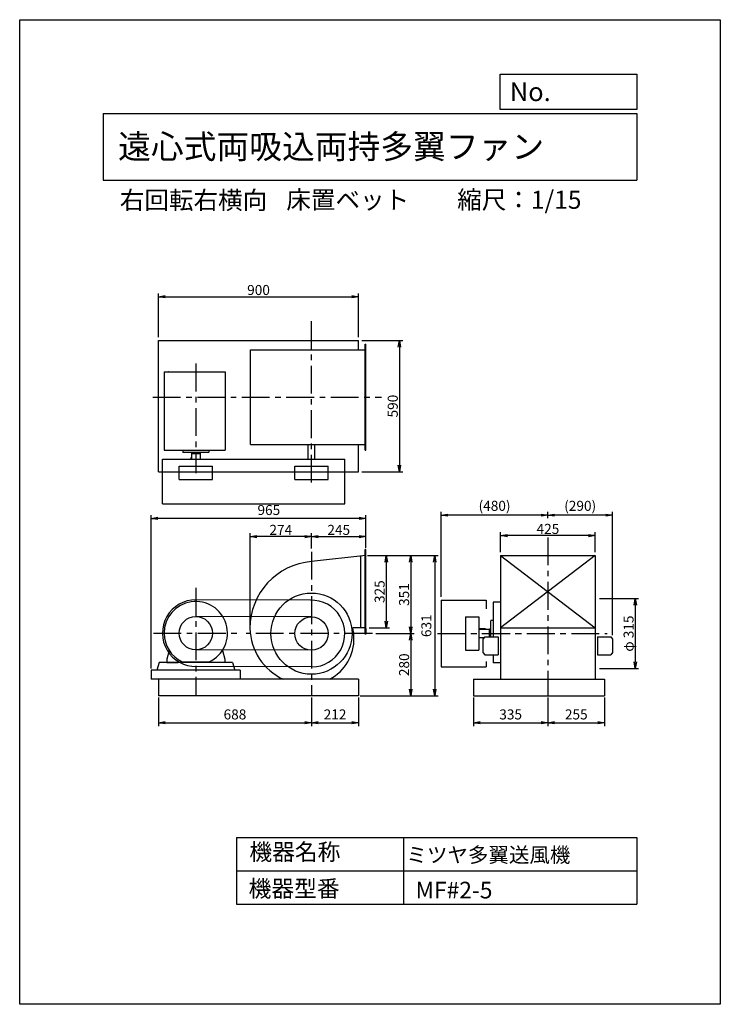
# Model space of a CAD drawing. Extents: x 0 to 3150, y 0 to 4425.
import ezdxf

# ---------------------------------------------------------------- set-up
doc = ezdxf.new("R2010")
doc.units = 0
doc.header["$LTSCALE"] = 100
doc.linetypes.add('CENTER', pattern=[2, 1.25, -0.25, 0.25, -0.25])
doc.layers.get('0').update_dxf_attribs({"linetype": 'CONTINUOUS'})
doc.layers.get('DEFPOINTS').update_dxf_attribs({"linetype": 'CONTINUOUS'})
for name, color, linetype in [('1', 4, 'CONTINUOUS'), ('2', 3, 'CENTER'), ('3', 2, 'CONTINUOUS'), ('4', 7, 'CONTINUOUS')]:
    doc.layers.add(name, color=color, linetype=linetype)
doc.styles.get("Standard").update_dxf_attribs({"font": 'simplex.shx', "bigfont": 'extfont.shx'})
doc.dimstyles.new('IGA', dxfattribs={"dimscale": 2, "dimtxt": 3, "dimasz": 2, "dimexe": 1, "dimexo": 0.5, "dimgap": 1, "dimtad": 1, "dimdec": 1, "dimdsep": 46, "dimtxsty": 'STANDARD', "dimblk1": 'OPEN', "dimblk2": 'OPEN', "dimsah": 1, "dimcen": 0, "dimadec": 0, "dimazin": 0, "dimtp": 1, "dimtm": 1, "dimtfac": 10, "dimtdec": 0, "dimtofl": 0, "dimtmove": 2, "dimatfit": 3, "dimldrblk": 'OPEN', "dimfxl": 1, "dimtolj": 1, "dimarcsym": 0})
doc.dimstyles.new('MATSU', dxfattribs={"dimtxt": 3, "dimasz": 2, "dimexe": 1, "dimexo": 1, "dimgap": 0.5, "dimtad": 1, "dimdec": 4, "dimdsep": 46, "dimtxsty": 'STANDARD', "dimblk1": 'OPEN', "dimblk2": 'OPEN', "dimsah": 1, "dimcen": 0, "dimclrd": 256, "dimclre": 256, "dimclrt": 256, "dimadec": 0, "dimazin": 0, "dimtfac": 1, "dimtdec": 4, "dimtmove": 0, "dimatfit": 0, "dimldrblk": 'OPEN', "dimfxl": 1, "dimtolj": 1, "dimarcsym": 0})

# ---------------------------------------------------------------- blocks, each defined once
blk = doc.blocks.new('_OPEN')
at = {"color": 0, "linetype": 'ByBlock'}
for p, q in [((-1, 0.17), (0, 0)), ((0, 0), (-1, -0.17)), ((0, 0), (-1, 0))]:
    blk.add_line(p, q, dxfattribs=at)
blk = doc.blocks.new('*D3')
at = {"linetype": 'ByBlock'}
for p, q in [((6310.3, 1823.5), (6486.3, 1823.5)), ((6471.3, 1793.5), (6471.3, 1538.5)), ((6310.3, 1508.5), (6486.3, 1508.5))]:
    blk.add_line(p, q, dxfattribs=at)
at = {"layer": 'DEFPOINTS', "color": 0, "linetype": 'ByBlock'}
for p in [(6295.3, 1823.5), (6295.3, 1508.5), (6471.3, 1508.5)]:
    blk.add_point(p, dxfattribs=at)
at = {"linetype": 'ByBlock', "xscale": 30, "yscale": 30, "zscale": 30}
for p, rotation in [((6471.3, 1823.5), 90), ((6471.3, 1508.5), 270)]:
    blk.add_blockref('_OPEN', p, dxfattribs=dict(at, rotation=rotation))
at = {"linetype": 'ByBlock', "insert": (6441.3, 1666), "char_height": 45, "attachment_point": 5, "rotation": 90}
blk.add_mtext('\\A1;φ 315', dxfattribs=at)
blk = doc.blocks.new('*D4')
at = {"linetype": 'ByBlock'}
for p, q in [((4739.5, 1691.2), (4739.5, 2117.1)), ((4985.5, 2102.1), (4769.5, 2102.1)), ((5015.5, 2048.8), (5015.5, 2117.1))]:
    blk.add_line(p, q, dxfattribs=at)
at = {"layer": 'DEFPOINTS', "color": 0, "linetype": 'ByBlock'}
for p in [(4739.5, 2102.1), (5015.5, 2033.8), (4739.5, 1676.2)]:
    blk.add_point(p, dxfattribs=at)
at = {"linetype": 'ByBlock', "xscale": 30, "yscale": 30, "zscale": 30, "rotation": 180}
blk.add_blockref('_OPEN', (4739.5, 2102.1), dxfattribs=at)
at = {"linetype": 'ByBlock', "xscale": 30, "yscale": 30, "zscale": 30}
blk.add_blockref('_OPEN', (5015.5, 2102.1), dxfattribs=at)
at = {"linetype": 'ByBlock', "insert": (4877.5, 2132.1), "char_height": 45, "attachment_point": 5}
blk.add_mtext('\\A1;274', dxfattribs=at)
blk = doc.blocks.new('*D5')
at = {"linetype": 'ByBlock'}
for p, q in [((5015.5, 2048.8), (5015.5, 2117.1)), ((5045.5, 2102.1), (5230.5, 2102.1)), ((5260.5, 2058.6), (5260.5, 2117.1))]:
    blk.add_line(p, q, dxfattribs=at)
at = {"layer": 'DEFPOINTS', "color": 0, "linetype": 'ByBlock'}
for p in [(5260.5, 2102.1), (5260.5, 2043.6), (5015.5, 2033.8)]:
    blk.add_point(p, dxfattribs=at)
at = {"linetype": 'ByBlock', "xscale": 30, "yscale": 30, "zscale": 30, "rotation": 180}
blk.add_blockref('_OPEN', (5015.5, 2102.1), dxfattribs=at)
at = {"linetype": 'ByBlock', "xscale": 30, "yscale": 30, "zscale": 30}
blk.add_blockref('_OPEN', (5260.5, 2102.1), dxfattribs=at)
at = {"linetype": 'ByBlock', "insert": (5138, 2132.1), "char_height": 45, "attachment_point": 5}
blk.add_mtext('\\A1;245', dxfattribs=at)
blk = doc.blocks.new('*D6')
at = {"linetype": 'ByBlock'}
for p, q in [((5275.5, 2017), (5477, 2017)), ((5462, 1987), (5462, 1696)), ((5305.5, 1666), (5477, 1666))]:
    blk.add_line(p, q, dxfattribs=at)
at = {"layer": 'DEFPOINTS', "color": 0, "linetype": 'ByBlock'}
for p in [(5260.5, 2017), (5290.5, 1666), (5462, 1666)]:
    blk.add_point(p, dxfattribs=at)
at = {"linetype": 'ByBlock', "xscale": 30, "yscale": 30, "zscale": 30}
for p, rotation in [((5462, 2017), 90), ((5462, 1666), 270)]:
    blk.add_blockref('_OPEN', p, dxfattribs=dict(at, rotation=rotation))
at = {"linetype": 'ByBlock', "insert": (5432, 1841.5), "char_height": 45, "attachment_point": 5, "rotation": 90}
blk.add_mtext('\\A1;351', dxfattribs=at)
blk = doc.blocks.new('*D7')
at = {"linetype": 'ByBlock'}
for p, q in [((5275.5, 2017), (5366.9, 2017)), ((5351.9, 1987), (5351.9, 1722)), ((5275.5, 1692), (5366.9, 1692))]:
    blk.add_line(p, q, dxfattribs=at)
at = {"layer": 'DEFPOINTS', "color": 0, "linetype": 'ByBlock'}
for p in [(5260.5, 2017), (5260.5, 1692), (5351.9, 1692)]:
    blk.add_point(p, dxfattribs=at)
at = {"linetype": 'ByBlock', "xscale": 30, "yscale": 30, "zscale": 30}
for p, rotation in [((5351.9, 2017), 90), ((5351.9, 1692), 270)]:
    blk.add_blockref('_OPEN', p, dxfattribs=dict(at, rotation=rotation))
at = {"linetype": 'ByBlock', "insert": (5321.9, 1854.5), "char_height": 45, "attachment_point": 5, "rotation": 90}
blk.add_mtext('\\A1;325', dxfattribs=at)
blk = doc.blocks.new('*D8')
at = {"linetype": 'ByBlock'}
for p, q in [((5305.5, 1666), (5477, 1666)), ((5462, 1636), (5462, 1416)), ((5242.5, 1386), (5477, 1386))]:
    blk.add_line(p, q, dxfattribs=at)
at = {"layer": 'DEFPOINTS', "color": 0, "linetype": 'ByBlock'}
for p in [(5290.5, 1666), (5227.5, 1386), (5462, 1386)]:
    blk.add_point(p, dxfattribs=at)
at = {"linetype": 'ByBlock', "xscale": 30, "yscale": 30, "zscale": 30}
for p, rotation in [((5462, 1666), 90), ((5462, 1386), 270)]:
    blk.add_blockref('_OPEN', p, dxfattribs=dict(at, rotation=rotation))
at = {"linetype": 'ByBlock', "insert": (5432, 1526), "char_height": 45, "attachment_point": 5, "rotation": 90}
blk.add_mtext('\\A1;280', dxfattribs=at)
blk = doc.blocks.new('*D9')
at = {"linetype": 'ByBlock'}
for p, q in [((5866.1, 2032), (5866.1, 2121.5)), ((6261.1, 2106.5), (5896.1, 2106.5)), ((6291.1, 2032), (6291.1, 2121.5))]:
    blk.add_line(p, q, dxfattribs=at)
at = {"layer": 'DEFPOINTS', "color": 0, "linetype": 'ByBlock'}
for p in [(5866.1, 2106.5), (5866.1, 2017), (6291.1, 2017)]:
    blk.add_point(p, dxfattribs=at)
at = {"linetype": 'ByBlock', "xscale": 30, "yscale": 30, "zscale": 30, "rotation": 180}
blk.add_blockref('_OPEN', (5866.1, 2106.5), dxfattribs=at)
at = {"linetype": 'ByBlock', "xscale": 30, "yscale": 30, "zscale": 30}
blk.add_blockref('_OPEN', (6291.1, 2106.5), dxfattribs=at)
at = {"linetype": 'ByBlock', "insert": (6078.6, 2136.5), "char_height": 45, "attachment_point": 5}
blk.add_mtext('\\A1;425', dxfattribs=at)
blk = doc.blocks.new('*D10')
at = {"linetype": 'ByBlock'}
for p, q in [((6078.6, 2184.4), (6078.6, 2213.4)), ((6368.6, 1659), (6368.6, 2213.4)), ((6338.6, 2198.4), (6108.6, 2198.4))]:
    blk.add_line(p, q, dxfattribs=at)
at = {"layer": 'DEFPOINTS', "color": 0, "linetype": 'ByBlock'}
for p in [(6078.6, 2198.4), (6078.6, 2169.4), (6368.6, 1644)]:
    blk.add_point(p, dxfattribs=at)
at = {"linetype": 'ByBlock', "xscale": 30, "yscale": 30, "zscale": 30, "rotation": 180}
blk.add_blockref('_OPEN', (6078.6, 2198.4), dxfattribs=at)
at = {"linetype": 'ByBlock', "xscale": 30, "yscale": 30, "zscale": 30}
blk.add_blockref('_OPEN', (6368.6, 2198.4), dxfattribs=at)
at = {"linetype": 'ByBlock', "insert": (6223.6, 2240.2), "char_height": 45, "attachment_point": 5}
blk.add_mtext('\\A1;(290)', dxfattribs=at)
blk = doc.blocks.new('*D11')
at = {"linetype": 'ByBlock'}
for p, q in [((4327.5, 2998.5), (4327.5, 3195.2)), ((5227.5, 2998.5), (5227.5, 3195.2)), ((4357.5, 3180.2), (5197.5, 3180.2))]:
    blk.add_line(p, q, dxfattribs=at)
at = {"layer": 'DEFPOINTS', "color": 0, "linetype": 'ByBlock'}
for p in [(5227.5, 3180.2), (4327.5, 2983.5), (5227.5, 2983.5)]:
    blk.add_point(p, dxfattribs=at)
at = {"linetype": 'ByBlock', "xscale": 30, "yscale": 30, "zscale": 30, "rotation": 180}
blk.add_blockref('_OPEN', (4327.5, 3180.2), dxfattribs=at)
at = {"linetype": 'ByBlock', "xscale": 30, "yscale": 30, "zscale": 30}
blk.add_blockref('_OPEN', (5227.5, 3180.2), dxfattribs=at)
at = {"linetype": 'ByBlock', "insert": (4777.5, 3210.2), "char_height": 45, "attachment_point": 5}
blk.add_mtext('\\A1;900', dxfattribs=at)
blk = doc.blocks.new('*D12')
at = {"linetype": 'ByBlock'}
for p, q in [((5242.5, 2983.5), (5426, 2983.5)), ((5411, 2953.5), (5411, 2423.5)), ((5242.5, 2393.5), (5426, 2393.5))]:
    blk.add_line(p, q, dxfattribs=at)
at = {"layer": 'DEFPOINTS', "color": 0, "linetype": 'ByBlock'}
for p in [(5227.5, 2983.5), (5227.5, 2393.5), (5411, 2393.5)]:
    blk.add_point(p, dxfattribs=at)
at = {"linetype": 'ByBlock', "xscale": 30, "yscale": 30, "zscale": 30}
for p, rotation in [((5411, 2983.5), 90), ((5411, 2393.5), 270)]:
    blk.add_blockref('_OPEN', p, dxfattribs=dict(at, rotation=rotation))
at = {"linetype": 'ByBlock', "insert": (5381, 2688.5), "char_height": 45, "attachment_point": 5, "rotation": 90}
blk.add_mtext('\\A1;590', dxfattribs=at)
blk = doc.blocks.new('*D13')
at = {"layer": '3', "lineweight": -2}
for p, q in [((1894.9, 1831), (1894.9, 2213.4)), ((2344.9, 2198.4), (1924.9, 2198.4))]:
    blk.add_line(p, q, dxfattribs=at)
at = {"layer": 'DEFPOINTS', "color": 0}
for p in [(1894.9, 2198.4), (2374.9, 2169.4), (1894.9, 1816)]:
    blk.add_point(p, dxfattribs=at)
at = {"layer": '3', "lineweight": -2, "xscale": 30, "yscale": 30, "zscale": 30, "rotation": 180}
blk.add_blockref('_OPEN', (1894.9, 2198.4), dxfattribs=at)
at = {"layer": '3', "lineweight": -2, "xscale": 30, "yscale": 30, "zscale": 30}
blk.add_blockref('_OPEN', (2374.9, 2198.4), dxfattribs=at)
at = {"layer": '3', "insert": (2134.9, 2240.2), "char_height": 45, "attachment_point": 5}
blk.add_mtext('\\A1;(480)', dxfattribs=at)
blk = doc.blocks.new('*D14')
at = {"layer": '3', "color": 0}
for p, q in [((591.8, 1508.5), (591.8, 2199)), ((1526.8, 2184), (621.8, 2184)), ((1556.8, 2051.1), (1556.8, 2199))]:
    blk.add_line(p, q, dxfattribs=at)
at = {"layer": 'DEFPOINTS', "color": 0}
for p in [(591.8, 2184), (1556.8, 2043.6), (591.8, 1501)]:
    blk.add_point(p, dxfattribs=at)
at = {"layer": '3', "color": 0, "xscale": 30, "yscale": 30, "zscale": 30, "rotation": 180}
blk.add_blockref('_OPEN', (591.8, 2184), dxfattribs=at)
at = {"layer": '3', "color": 0, "xscale": 30, "yscale": 30, "zscale": 30}
blk.add_blockref('_OPEN', (1556.8, 2184), dxfattribs=at)
at = {"layer": '3', "color": 0, "insert": (1120.2, 2221.5), "char_height": 45, "attachment_point": 5}
blk.add_mtext('\\A1;965', dxfattribs=at)
blk = doc.blocks.new('*D16')
at = {"layer": '3', "color": 0}
for p, q in [((623.8, 1378.5), (623.8, 1250.3)), ((1311.8, 1378.5), (1311.8, 1250.3)), ((653.8, 1265.3), (1281.8, 1265.3))]:
    blk.add_line(p, q, dxfattribs=at)
at = {"layer": 'DEFPOINTS', "color": 0}
for p in [(623.8, 1386), (1311.8, 1386), (1311.8, 1265.3)]:
    blk.add_point(p, dxfattribs=at)
at = {"layer": '3', "color": 0, "xscale": 30, "yscale": 30, "zscale": 30, "rotation": 180}
blk.add_blockref('_OPEN', (623.8, 1265.3), dxfattribs=at)
at = {"layer": '3', "color": 0, "xscale": 30, "yscale": 30, "zscale": 30}
blk.add_blockref('_OPEN', (1311.8, 1265.3), dxfattribs=at)
at = {"layer": '3', "color": 0, "insert": (967.8, 1302.8), "char_height": 45, "attachment_point": 5}
blk.add_mtext('\\A1;688', dxfattribs=at)
blk = doc.blocks.new('*D17')
at = {"layer": '3', "color": 0}
for p, q in [((1311.8, 1378.5), (1311.8, 1250.3)), ((1523.8, 1378.5), (1523.8, 1250.3)), ((1341.8, 1265.3), (1493.8, 1265.3))]:
    blk.add_line(p, q, dxfattribs=at)
at = {"layer": 'DEFPOINTS', "color": 0}
for p in [(1311.8, 1386), (1523.8, 1386), (1523.8, 1265.3)]:
    blk.add_point(p, dxfattribs=at)
at = {"layer": '3', "color": 0, "xscale": 30, "yscale": 30, "zscale": 30, "rotation": 180}
blk.add_blockref('_OPEN', (1311.8, 1265.3), dxfattribs=at)
at = {"layer": '3', "color": 0, "xscale": 30, "yscale": 30, "zscale": 30}
blk.add_blockref('_OPEN', (1523.8, 1265.3), dxfattribs=at)
at = {"layer": '3', "color": 0, "insert": (1417.8, 1302.8), "char_height": 45, "attachment_point": 5}
blk.add_mtext('\\A1;212', dxfattribs=at)
blk = doc.blocks.new('*D18')
at = {"layer": '3', "color": 0}
for p, q in [((2039.9, 1378.5), (2039.9, 1250.3)), ((2374.9, 1378.5), (2374.9, 1250.3)), ((2069.9, 1265.3), (2344.9, 1265.3))]:
    blk.add_line(p, q, dxfattribs=at)
at = {"layer": 'DEFPOINTS', "color": 0}
for p in [(2039.9, 1386), (2374.9, 1386), (2374.9, 1265.3)]:
    blk.add_point(p, dxfattribs=at)
at = {"layer": '3', "color": 0, "xscale": 30, "yscale": 30, "zscale": 30, "rotation": 180}
blk.add_blockref('_OPEN', (2039.9, 1265.3), dxfattribs=at)
at = {"layer": '3', "color": 0, "xscale": 30, "yscale": 30, "zscale": 30}
blk.add_blockref('_OPEN', (2374.9, 1265.3), dxfattribs=at)
at = {"layer": '3', "color": 0, "insert": (2207.4, 1302.8), "char_height": 45, "attachment_point": 5}
blk.add_mtext('\\A1;335', dxfattribs=at)
blk = doc.blocks.new('*D19')
at = {"layer": '3', "color": 0}
for p, q in [((2374.9, 1378.5), (2374.9, 1250.3)), ((2629.9, 1378.5), (2629.9, 1250.3)), ((2404.9, 1265.3), (2599.9, 1265.3))]:
    blk.add_line(p, q, dxfattribs=at)
at = {"layer": 'DEFPOINTS', "color": 0}
for p in [(2374.9, 1386), (2629.9, 1386), (2629.9, 1265.3)]:
    blk.add_point(p, dxfattribs=at)
at = {"layer": '3', "color": 0, "xscale": 30, "yscale": 30, "zscale": 30, "rotation": 180}
blk.add_blockref('_OPEN', (2374.9, 1265.3), dxfattribs=at)
at = {"layer": '3', "color": 0, "xscale": 30, "yscale": 30, "zscale": 30}
blk.add_blockref('_OPEN', (2629.9, 1265.3), dxfattribs=at)
at = {"layer": '3', "color": 0, "insert": (2502.4, 1302.8), "char_height": 45, "attachment_point": 5}
blk.add_mtext('\\A1;255', dxfattribs=at)
blk = doc.blocks.new('*D20')
at = {"layer": '3', "color": 0}
for p, q in [((1564.3, 2017), (1880.8, 2017)), ((1865.8, 1987), (1865.8, 1416)), ((1531.3, 1386), (1880.8, 1386))]:
    blk.add_line(p, q, dxfattribs=at)
at = {"layer": 'DEFPOINTS', "color": 0}
for p in [(1556.8, 2017), (1523.8, 1386), (1865.8, 1386)]:
    blk.add_point(p, dxfattribs=at)
at = {"layer": '3', "color": 0, "xscale": 30, "yscale": 30, "zscale": 30}
for p, rotation in [((1865.8, 2017), 90), ((1865.8, 1386), 270)]:
    blk.add_blockref('_OPEN', p, dxfattribs=dict(at, rotation=rotation))
at = {"layer": '3', "color": 0, "insert": (1828.3, 1701.5), "char_height": 45, "attachment_point": 5, "rotation": 90}
blk.add_mtext('\\A1;631', dxfattribs=at)

msp = doc.modelspace()

# ---------------------------------------------------------------- linework, layer by layer
at = {"layer": '1'}
for p, q in [((623.82061, 2983.54141), (1523.82061, 2983.54141)), ((623.82061, 2393.54141), (623.82061, 2983.54141)), ((1523.82061, 2941.04141), (1523.82061, 2983.54141)), ((1553.82061, 2491.04141), (1553.82061, 2966.04141)), ((1553.82061, 2966.04141), (1556.82061, 2966.04141)), ((1556.82061, 2491.04141), (1556.82061, 2966.04141)), ((1037.82061, 2516.04141), (1037.82061, 2941.04141)), ((1037.82061, 2941.04141), (1553.82061, 2941.04141)), ((649.82061, 2842.54111), (649.82061, 2490.54141)), ((649.82061, 2842.54111), (923.82061, 2842.54111)), ((923.82061, 2842.54111), (923.82061, 2490.54141)), ((649.82061, 2490.54141), (923.82061, 2490.54141)), ((732.82061, 2490.54141), (732.82061, 2481.54141)), ((849.82061, 2480.54141), (733.82061, 2480.54141)), ((771.82061, 2480.54141), (771.82061, 2473.54141)), ((811.82061, 2480.54141), (811.82061, 2473.54141)), ((850.82061, 2490.54141), (850.82061, 2481.54141)), ((1037.82061, 2516.04141), (1553.82061, 2516.04141)), ((1296.82061, 2449.54141), (1296.82061, 2516.04141)), ((1326.82061, 2449.54141), (1326.82061, 2516.04141)), ((1523.82061, 2393.54141), (1523.82061, 2516.04141)), ((1553.82061, 2491.04141), (1556.82061, 2491.04141)), ((641.82061, 2248.54141), (641.82061, 2450.54141)), ((641.82061, 2450.54141), (1461.82061, 2450.54141)), ((769.82061, 2456.54141), (769.82061, 2450.54141)), ((772.82061, 2456.54141), (769.82061, 2456.54141)), ((811.82061, 2473.54141), (771.82061, 2473.54141)), ((772.82061, 2473.54141), (772.82061, 2450.54141)), ((810.82061, 2473.54141), (810.82061, 2450.54141)), ((1461.82061, 2248.54141), (1461.82061, 2450.54141)), ((623.82061, 2393.54141), (1523.82061, 2393.54141)), ((716.82061, 2418.54141), (866.82061, 2418.54141)), ((716.82061, 2358.54141), (716.82061, 2418.54141)), ((866.82061, 2358.54141), (866.82061, 2418.54141)), ((1236.82061, 2358.54141), (1236.82061, 2418.54141)), ((1236.82061, 2418.54141), (1386.82061, 2418.54141)), ((1386.82061, 2358.54141), (1386.82061, 2418.54141)), ((716.82061, 2358.54141), (866.82061, 2358.54141)), ((1236.82061, 2358.54141), (1386.82061, 2358.54141)), ((641.82061, 2248.54141), (1461.82061, 2248.54141)), ((1553.82061, 1663.57362), (1553.82061, 2043.57362)), ((1556.82061, 2043.57362), (1553.82061, 2043.57362)), ((1556.82061, 2016.96245), (1556.82061, 2043.57362)), ((1556.82061, 2016.96245), (1311.66225, 1989.55488)), ((1531.82061, 2015.00327), (1531.82061, 2014.00327)), ((1531.82061, 2014.16757), (1531.82061, 1691.96245)), ((1556.82061, 1683.57362), (1556.82061, 2022.46191)), ((2162.41976, 2016.96245), (2162.41976, 1460.96245)), ((2162.41976, 2016.96245), (2587.41976, 2016.96245)), ((2587.41976, 2016.96245), (2162.41976, 1691.96245)), ((2162.41976, 2016.96245), (2587.41976, 1691.96245)), ((2587.41976, 2016.96245), (2587.41976, 1460.96245)), ((1307.35048, 1815.89583), (791.82061, 1817.96245)), ((1894.91976, 1815.96245), (1894.91976, 1515.98907)), ((1894.91976, 1815.96245), (2096.91976, 1815.96245)), ((2096.91976, 1815.96245), (2096.91976, 1777.02141)), ((2162.41976, 1807.98907), (2128.65815, 1807.98907)), ((2128.65815, 1807.98907), (2128.65815, 1650.96245)), ((1310.6669, 1740.95358), (790.6669, 1742.95358)), ((2004.91976, 1740.98907), (2064.91976, 1740.98907)), ((2004.91976, 1740.95358), (2004.91976, 1590.98907)), ((2004.91976, 1740.95358), (2064.91976, 1740.95358)), ((2064.91976, 1740.95358), (2064.91976, 1590.98907)), ((1556.82061, 1691.96245), (1497.19978, 1691.96245)), ((1556.82061, 1688.57362), (1556.82061, 1663.57362)), ((2094.65815, 1687.98907), (2064.91976, 1687.98907)), ((2111.65815, 1684.98907), (2064.91976, 1684.98907)), ((2094.65815, 1684.98907), (2094.65815, 1687.98907)), ((2118.65815, 1685.98907), (2111.65815, 1685.98907)), ((2111.65815, 1650.96245), (2111.65815, 1685.98907)), ((2118.65815, 1650.96245), (2118.65815, 1723.98907)), ((2128.65815, 1724.98907), (2119.65815, 1724.98907)), ((2162.41976, 1691.96245), (2587.41976, 1691.96245)), ((1556.82061, 1663.57362), (1553.82061, 1663.57362)), ((2087.94639, 1646.98907), (2064.91976, 1646.98907)), ((2091.91976, 1650.96245), (2081.91976, 1640.96245)), ((2081.91976, 1640.96245), (2081.91976, 1580.96245)), ((2091.91976, 1650.96245), (2151.91976, 1650.96245)), ((2151.91976, 1650.96245), (2151.91976, 1570.96245)), ((2597.91976, 1650.96245), (2657.91976, 1650.96245)), ((2597.91976, 1650.96245), (2597.91976, 1570.96245)), ((2657.91976, 1650.96245), (2664.91976, 1640.96245)), ((2664.91976, 1640.96245), (2664.91976, 1580.96245)), ((672.29501, 1590.05375), (661.82061, 1550.96245)), ((661.82061, 1550.76505), (661.82061, 1535.96245)), ((1312.97432, 1590.97132), (792.97432, 1592.97132)), ((911.30341, 1590.21305), (921.82061, 1550.96245)), ((921.82061, 1550.76505), (921.82061, 1535.96245)), ((1312.97432, 1590.97132), (1312.97432, 1590.97132)), ((2004.91976, 1590.98907), (2064.91976, 1590.98907)), ((2004.91976, 1590.95358), (2064.91976, 1590.95358)), ((2081.91976, 1580.96245), (2091.91976, 1570.96245)), ((2091.91976, 1570.96245), (2151.91976, 1570.96245)), ((2128.65815, 1570.96245), (2128.65815, 1533.98907)), ((2597.91976, 1570.96245), (2657.91976, 1570.96245)), ((2664.91976, 1580.96245), (2657.91976, 1570.96245)), ((626.82061, 1535.96245), (616.82061, 1500.96245)), ((956.82061, 1535.96245), (626.82061, 1535.96245)), ((661.82061, 1535.96245), (711.82061, 1535.96245)), ((731.27931, 1538.96245), (852.36191, 1538.96245)), ((1314.12803, 1515.9802), (794.12803, 1517.9802)), ((921.82061, 1535.96245), (871.82061, 1535.96245)), ((956.82061, 1535.96245), (966.82061, 1500.96245)), ((1894.91976, 1515.98907), (2096.91976, 1515.98907)), ((2096.91976, 1540.36384), (2096.91976, 1515.98907)), ((2162.41976, 1533.98907), (2128.65815, 1533.98907)), ((991.82061, 1500.96245), (591.82061, 1500.96245)), ((591.82061, 1500.96245), (591.82061, 1460.96245)), ((1523.82061, 1460.96245), (591.82061, 1460.96245)), ((623.82061, 1460.96245), (623.82061, 1385.96245)), ((991.82061, 1500.96245), (991.82061, 1460.96245)), ((1523.82061, 1460.96245), (1523.82061, 1385.96245)), ((2039.91976, 1460.96245), (2039.91976, 1385.96245)), ((2039.91976, 1460.96245), (2629.91976, 1460.96245)), ((2629.91976, 1460.96245), (2629.91976, 1385.96245)), ((1523.82061, 1385.96245), (623.82061, 1385.96245)), ((2039.91976, 1385.96245), (2629.91976, 1385.96245))]:
    msp.add_line(p, q, dxfattribs=at)
for centre, radius in [((1311.82061, 1665.96245), 182.5), ((791.82061, 1667.96245), 75), ((1311.82061, 1665.96245), 75)]:
    msp.add_circle(centre, radius, dxfattribs=at)
for centre, radius, start, end in [((668.47261, 2840.54111), 2, 90, 169.1146), ((651.32061, 2775.54101), 2.0001, 90.0035, 179.9965), ((733.82061, 2481.54041), 0.9998, 179.986, 270.007), ((849.82061, 2481.54141), 0.9999, 269.9965, 0.007), ((1335.82061, 1689.96245), 300.56488, 94.6102075, 180), ((791.82061, 1667.96245), 150, 90, 270.881404), ((1311.82061, 1665.96245), 150, 270.881404, 91.7077163), ((791.82061, 1667.96245), 142.5, 295.1874, 180), ((1293.05566, 1695.15578), 257.85223, 181.15405594, 245.26411295), ((1330.32061, 1647.46245), 172.71048, 0, 14.93106042), ((2119.65715, 1723.98907), 0.9998, 89.986, 180.007), ((791.82061, 1667.96245), 142.5, 180, 244.787), ((1298.81766, 1641.88674), 204.28952, 297.67123728, 1.56397776)]:
    msp.add_arc(centre, radius, start, end, dxfattribs=at)
at = {"layer": '2'}
for p, q in [((1311.82061, 2344.87705), (1311.82061, 3073.49932)), ((791.82061, 2879.42561), (791.82061, 2387.66741)), ((598.74191, 2728.54141), (1626.74416, 2728.54141)), ((2374.91976, 2098.46755), (2374.91976, 1385.96245)), ((1311.82061, 2033.82388), (1311.82061, 1385.96245)), ((791.82061, 1871.36045), (791.82061, 1385.96245)), ((601.18928, 1667.96245), (999.71951, 1667.96245)), ((1586.81443, 1665.96245), (1018.7687, 1665.96245)), ((1878.37651, 1665.98907), (2244.43409, 1665.98907)), ((1880.39638, 1665.96245), (2641.20901, 1665.96245))]:
    msp.add_line(p, q, dxfattribs=at)
at = {"layer": '4'}
for p, q in [((0, 0), (0, 4425)), ((0, 4425), (3150, 4425)), ((3150, 4425), (3150, 4425)), ((3150, 4425), (3150, 0)), ((2160.92613, 4021.89537), (2160.92613, 4179.97839)), ((2160.92613, 4179.97839), (2775, 4179.97839)), ((2775, 4179.97839), (2775, 4021.89537)), ((375, 4004.11313), (2775, 4004.11313)), ((375, 4004.11313), (375, 3704.11313)), ((2775, 4021.89537), (2160.92613, 4021.89537)), ((2775, 4004.11313), (2775, 3704.11313)), ((375, 3704.11313), (2775, 3704.11313)), ((975, 750), (975, 450)), ((975, 750), (2775, 750)), ((1725, 750), (1725, 450)), ((2775, 750), (2775, 450)), ((975, 600), (2775, 600)), ((975, 450), (2775, 450)), ((3150, 0), (0, 0))]:
    msp.add_line(p, q, dxfattribs=at)

# ---------------------------------------------------------------- texts
for s, height, p in [('No.', 84, (2203.45434, 4059.09162)), ('遠心式両吸込両持多翼ファン', 108, (442.56876, 3800.82146)), ('右回転右横向', 81, (449.92941, 3573.47922)), ('床置ベット', 81, (1198.76554, 3575.14326)), ('縮尺：1/15', 81, (1966.94409, 3575.14326)), ('機器名称', 75, (1032.75312, 647.31454)), ('ミツヤ多翼送風機', 67.5, (1739.0536, 637.79921)), ('機器型番', 75, (1029.38716, 482.46774)), ('MF#2-5', 75, (1779.98174, 475.73938))]:
    msp.add_text(s, height=height, dxfattribs=at).set_placement(p)

# ---------------------------------------------------------------- dimensions: what is measured, and where the dimension line sits
at = {"layer": '3'}
for base, p1, p2, picture, middle in [((1523.82061, 3180.2107), (623.82061, 2983.54141), (1523.82061, 2983.54141), '*D11', (1073.82061, 3210.2107)), ((2162.41976, 2106.4838), (2587.41976, 2016.96245), (2162.41976, 2016.96245), '*D9', (2374.91976, 2136.4838))]:
    dim = msp.add_linear_dim(base=base, p1=p1, p2=p2, dimstyle='MATSU', override={"dimscale": 15}, dxfattribs=at)
    dim.commit()
    dim.dimension.update_dxf_attribs({"geometry": picture, "text_midpoint": middle, "insert": (-3703.64809, 0)})
for base, p1, p2, picture, middle in [((1707.30911, 2393.54141), (1523.82061, 2983.54141), (1523.82061, 2393.54141), '*D12', (1677.30911, 2688.54141)), ((1758.35665, 1385.96245), (1586.81443, 1665.96245), (1523.82061, 1385.96245), '*D8', (1728.35665, 1525.96245))]:
    dim = msp.add_linear_dim(base=base, p1=p1, p2=p2, angle=90, dimstyle='MATSU', override={"dimscale": 15}, dxfattribs=at)
    dim.commit()
    dim.dimension.update_dxf_attribs({"geometry": picture, "text_midpoint": middle, "insert": (-3703.64809, 0)})
dim = msp.add_linear_dim(base=(1894.91976, 2198.41589), p1=(2374.91976, 2169.44081), p2=(1894.91976, 1815.96245), text='(<>)', dimstyle='MATSU', override={"dimscale": 15, "dimse1": 1, "dimtmove": 1, "dimatfit": 3}, dxfattribs=at)
dim.commit()
dim.dimension.update_dxf_attribs({"geometry": '*D13', "text_midpoint": (2134.91976, 2240.2016)})
for base, p1, p2, text, picture, middle in [((2374.91976, 2198.41589), (2664.91976, 1643.96245), (2374.91976, 2169.44081), '(<>)', '*D10', (2519.91976, 2240.2016)), ((1035.89762, 2102.10624), (1311.82061, 2033.82388), (1035.89762, 1676.2476), '274', '*D4', (1173.85912, 2132.10624)), ((1556.82061, 2102.10624), (1311.82061, 2033.82388), (1556.82061, 2043.57362), '245', '*D5', (1434.32061, 2132.10624))]:
    dim = msp.add_linear_dim(base=base, p1=p1, p2=p2, text=text, dimstyle='MATSU', override={"dimscale": 15}, dxfattribs=at)
    dim.commit()
    dim.dimension.update_dxf_attribs({"geometry": picture, "text_midpoint": middle, "insert": (-3703.64809, 0)})
dim = msp.add_linear_dim(base=(591.82061, 2184.03125), p1=(1556.82061, 2043.57362), p2=(591.82061, 1500.96245), dimstyle='IGA', override={"dimscale": 15, "dimdec": 0, "dimtofl": 1, "dimtmove": 0}, dxfattribs=at)
dim.commit()
dim.dimension.update_dxf_attribs({"geometry": '*D14', "text_midpoint": (1120.20258, 2184.03125), "dimtype": 160})
dim = msp.add_linear_dim(base=(1865.82079, 1385.96245), p1=(1556.82061, 2016.96245), p2=(1523.82061, 1385.96245), angle=90, dimstyle='IGA', override={"dimscale": 15, "dimdec": 0, "dimtofl": 1, "dimtmove": 0}, dxfattribs=at)
dim.commit()
dim.dimension.update_dxf_attribs({"geometry": '*D20', "text_midpoint": (1828.32079, 1701.46245)})
for base, p1, p2, angle, text, picture, middle in [((1758.35665, 1665.96245), (1556.82061, 2016.96245), (1586.81443, 1665.96245), 270, '351', '*D6', (1728.35665, 1841.46245)), ((1648.25793, 1691.96245), (1556.82061, 2016.96245), (1556.82061, 1691.96245), 270, '325', '*D7', (1618.25793, 1854.46245)), ((2767.66248, 1508.46245), (2591.61976, 1823.46245), (2591.61976, 1508.46245), 90, 'φ <>', '*D3', (2737.66248, 1665.96245))]:
    dim = msp.add_linear_dim(base=base, p1=p1, p2=p2, angle=angle, text=text, dimstyle='MATSU', override={"dimscale": 15}, dxfattribs=at)
    dim.commit()
    dim.dimension.update_dxf_attribs({"geometry": picture, "text_midpoint": middle, "insert": (-3703.64809, 0)})
for base, p1, p2, picture, middle in [((1311.82061, 1265.34061), (623.82061, 1385.96245), (1311.82061, 1385.96245), '*D16', (967.82061, 1302.84061)), ((1523.82061, 1265.34061), (1311.82061, 1385.96245), (1523.82061, 1385.96245), '*D17', (1417.82061, 1302.84061)), ((2374.91976, 1265.34061), (2039.91976, 1385.96245), (2374.91976, 1385.96245), '*D18', (2207.41976, 1302.84061)), ((2629.91976, 1265.34061), (2374.91976, 1385.96245), (2629.91976, 1385.96245), '*D19', (2502.41976, 1302.84061))]:
    dim = msp.add_linear_dim(base=base, p1=p1, p2=p2, dimstyle='IGA', override={"dimscale": 15, "dimdec": 0, "dimtofl": 1, "dimtmove": 0}, dxfattribs=at)
    dim.commit()
    dim.dimension.update_dxf_attribs({"geometry": picture, "text_midpoint": middle})

doc.saveas('drawing.dxf')
